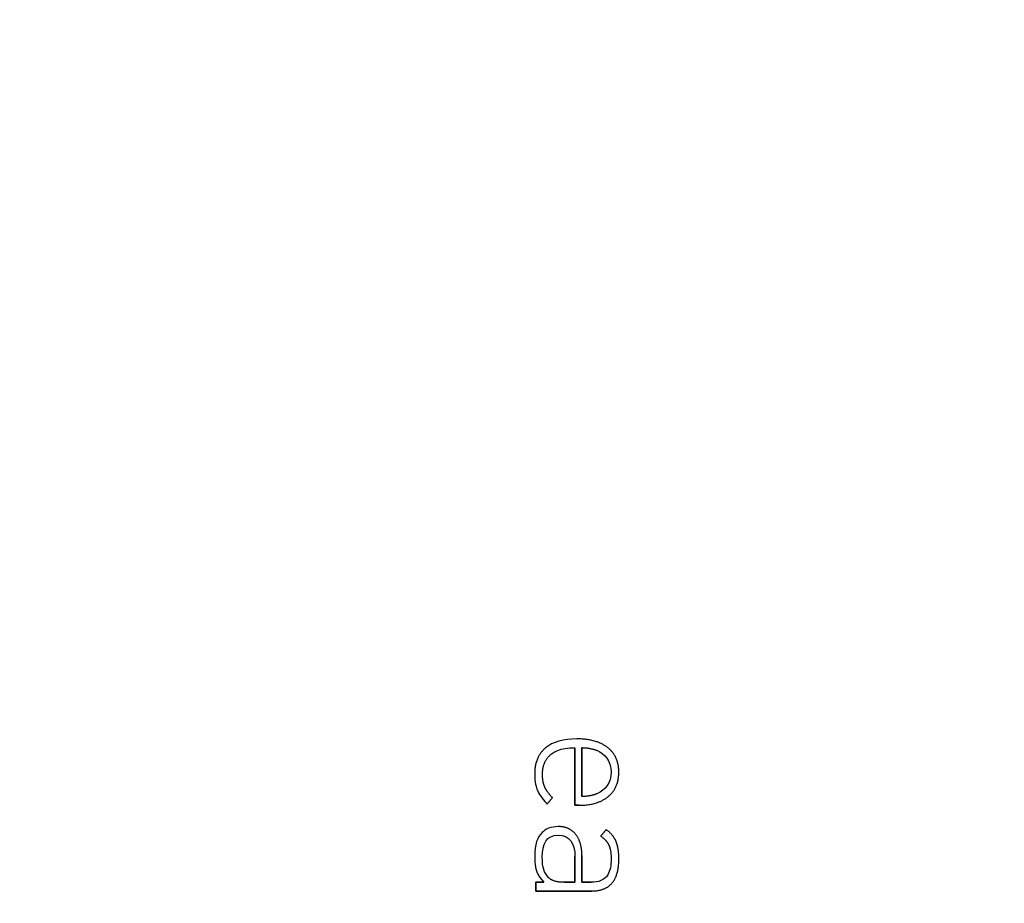
# Model space of a CAD drawing. Units: millimetres. Extents: x -37.3 to 37.3, y -37.3 to 37.3.
# Drawn here: x 7.5 to 22.4, y 4.7 to 18.1 of the extents above; entities that cross this region are included whole.
import ezdxf

# ---------------------------------------------------------------- set-up
doc = ezdxf.new("R2010")
doc.units = ezdxf.units.MM
doc.layers.add('Body027', color=7, linetype='CONTINUOUS')
doc.layers.add('Easydrive', color=7, linetype='CONTINUOUS')

msp = doc.modelspace()

# ---------------------------------------------------------------- linework, layer by layer
at = {"layer": 'Body027'}
for radius in [37.275, 37.275, 37.275, 37.275, 37.275, 37.275, 37.275, 37.275, 34.275, 34.275, 34.275, 34.275, 34.275, 34.275, 34.275, 34.275, 32.275, 32.275, 32.275, 32.275, 32.275, 32.275, 32.275, 32.275]:
    msp.add_circle((0, 0), radius, dxfattribs=at)
at = {"layer": 'Easydrive'}
for p, q in [((15.8927, 7.19891, 35.4583), (15.8927, 7.19891, 36)), ((15.8927, 7.19891, 35.4583), (15.8927, 7.19891, 36)), ((15.4182, 7.06228, 35.4583), (15.4182, 7.06228, 36)), ((15.4182, 7.06228, 35.4583), (15.4182, 7.06228, 36)), ((15.8644, 7.06649, 35.4583), (15.8644, 7.06649, 36)), ((15.8644, 7.06649, 35.4583), (15.8644, 7.06649, 36)), ((15.9701, 7.06649, 35.4583), (15.9701, 7.06649, 36)), ((15.9701, 7.06649, 35.4583), (15.9701, 7.06649, 36)), ((16.2047, 7.02234, 35.4583), (16.2047, 7.02234, 36)), ((16.2047, 7.02234, 35.4583), (16.2047, 7.02234, 36)), ((16.3633, 7.0661, 35.4583), (16.3633, 7.0661, 36)), ((16.3633, 7.0661, 35.4583), (16.3633, 7.0661, 36)), ((15.4994, 6.96368, 35.4583), (15.4994, 6.96368, 36)), ((15.4994, 6.96368, 35.4583), (15.4994, 6.96368, 36)), ((15.2556, 6.66539, 35.4583), (15.2556, 6.66539, 36)), ((15.2556, 6.66539, 35.4583), (15.2556, 6.66539, 36)), ((15.3742, 6.65775, 35.4583), (15.3742, 6.65775, 36)), ((15.3742, 6.65775, 35.4583), (15.3742, 6.65775, 36)), ((16.4136, 6.69692, 35.4583), (16.4136, 6.69692, 36)), ((16.4136, 6.69692, 35.4583), (16.4136, 6.69692, 36)), ((16.5297, 6.69635, 35.4583), (16.5297, 6.69635, 36)), ((16.5297, 6.69635, 35.4583), (16.5297, 6.69635, 36)), ((15.409, 6.46895, 35.4583), (15.409, 6.46895, 36)), ((15.409, 6.46895, 35.4583), (15.409, 6.46895, 36)), ((15.3033, 6.40895, 35.4583), (15.3033, 6.40895, 36)), ((15.3033, 6.40895, 35.4583), (15.3033, 6.40895, 36)), ((15.5239, 6.3115, 35.4583), (15.5239, 6.3115, 36)), ((15.5239, 6.3115, 35.4583), (15.5239, 6.3115, 36)), ((15.9701, 6.32717, 35.4583), (15.9701, 6.32717, 36)), ((15.9701, 6.32717, 35.4583), (15.9701, 6.32717, 36)), ((16.2047, 6.3715, 35.4583), (16.2047, 6.3715, 36)), ((16.2047, 6.3715, 35.4583), (16.2047, 6.3715, 36)), ((16.3711, 6.32659, 35.4583), (16.3711, 6.32659, 36)), ((16.3711, 6.32659, 35.4583), (16.3711, 6.32659, 36)), ((15.4465, 6.21251, 35.4583), (15.4465, 6.21251, 36)), ((15.4465, 6.21251, 35.4583), (15.4465, 6.21251, 36)), ((15.8644, 6.19379, 35.4583), (15.8644, 6.19379, 36)), ((15.8644, 6.19379, 35.4583), (15.8644, 6.19379, 36)), ((15.9238, 6.19379, 35.4583), (15.9238, 6.19379, 36)), ((15.9238, 6.19379, 35.4583), (15.9238, 6.19379, 36)), ((15.6116, 5.8718, 35.4583), (15.6116, 5.8718, 36)), ((15.6116, 5.8718, 35.4583), (15.6116, 5.8718, 36)), ((16.339, 5.82499, 35.4583), (16.339, 5.82499, 36)), ((16.339, 5.82499, 35.4583), (16.339, 5.82499, 36)), ((15.3691, 5.78065, 35.4583), (15.3691, 5.78065, 36)), ((15.3691, 5.78065, 35.4583), (15.3691, 5.78065, 36)), ((15.6141, 5.739, 35.4583), (15.6141, 5.739, 36)), ((15.6141, 5.739, 35.4583), (15.6141, 5.739, 36)), ((15.8758, 5.756, 35.4583), (15.8758, 5.756, 36)), ((15.8758, 5.756, 35.4583), (15.8758, 5.756, 36)), ((16.2565, 5.72868, 35.4583), (16.2565, 5.72868, 36)), ((16.2565, 5.72868, 35.4583), (16.2565, 5.72868, 36)), ((16.3776, 5.59205, 35.4583), (16.3776, 5.59205, 36)), ((16.3776, 5.59205, 35.4583), (16.3776, 5.59205, 36)), ((16.49, 5.64154, 35.4583), (16.49, 5.64154, 36)), ((16.49, 5.64154, 35.4583), (16.49, 5.64154, 36)), ((15.2556, 5.4109, 35.4583), (15.2556, 5.4109, 36)), ((15.2556, 5.4109, 35.4583), (15.2556, 5.4109, 36)), ((15.3716, 5.4109, 35.4583), (15.3716, 5.4109, 36)), ((15.3716, 5.4109, 35.4583), (15.3716, 5.4109, 36)), ((15.8642, 5.41873, 35.4583), (15.8642, 5.41873, 36)), ((15.8642, 5.41873, 35.4583), (15.8642, 5.41873, 36)), ((15.8644, 5.41873, 35.4583), (15.8644, 5.41873, 36)), ((15.8644, 5.41873, 35.4583), (15.8644, 5.41873, 36)), ((15.9701, 5.4344, 35.4583), (15.9701, 5.4344, 36)), ((15.9701, 5.4344, 35.4583), (15.9701, 5.4344, 36)), ((16.4138, 5.38243, 35.4583), (16.4138, 5.38243, 36)), ((16.4138, 5.38243, 35.4583), (16.4138, 5.38243, 36)), ((16.5299, 5.38262, 35.4583), (16.5299, 5.38262, 36)), ((16.5299, 5.38262, 35.4583), (16.5299, 5.38262, 36)), ((15.4671, 5.09847, 35.4583), (15.4671, 5.09847, 36)), ((15.4671, 5.09847, 35.4583), (15.4671, 5.09847, 36)), ((15.2712, 5.02853, 35.4583), (15.2712, 5.02853, 36)), ((15.2712, 5.02853, 35.4583), (15.2712, 5.02853, 36)), ((15.3949, 5.02853, 35.4583), (15.3949, 5.02853, 36)), ((15.3949, 5.02853, 35.4583), (15.3949, 5.02853, 36)), ((15.7042, 5.02815, 35.4583), (15.7042, 5.02815, 36)), ((15.7042, 5.02815, 35.4583), (15.7042, 5.02815, 36)), ((15.8642, 5.02815, 35.4583), (15.8642, 5.02815, 36)), ((15.8642, 5.02815, 35.4583), (15.8642, 5.02815, 36)), ((15.9701, 5.02834, 35.4583), (15.9701, 5.02834, 36)), ((15.9701, 5.02834, 35.4583), (15.9701, 5.02834, 36)), ((16.1094, 5.02834, 35.4583), (16.1094, 5.02834, 36)), ((16.1094, 5.02834, 35.4583), (16.1094, 5.02834, 36)), ((16.4241, 5.01286, 35.4583), (16.4241, 5.01286, 36)), ((16.4241, 5.01286, 35.4583), (16.4241, 5.01286, 36)), ((15.2712, 4.89573, 35.4583), (15.2712, 4.89573, 36)), ((15.2712, 4.89573, 35.4583), (15.2712, 4.89573, 36)), ((16.1223, 4.89573, 35.4583), (16.1223, 4.89573, 36)), ((16.1223, 4.89573, 35.4583), (16.1223, 4.89573, 36))]:
    msp.add_line(p, q, dxfattribs=at)
for radius in [32.275, 32.275, 32.275, 32.275, 29, 29, 29, 29]:
    msp.add_circle((0, 0), radius, dxfattribs=at)
for points, degree in [([(15.8927, 7.19891, 36), (15.6948, 7.19923, 36), (15.5298, 7.15674, 36), (15.4182, 7.06228, 36)], 3), ([(15.8927, 7.19891, 36), (15.6948, 7.19923, 36), (15.5298, 7.15674, 36), (15.4182, 7.06228, 36)], 3), ([(16.3633, 7.0661, 36), (16.1878, 7.2014, 36), (15.8927, 7.19891, 36)], 2), ([(16.3633, 7.0661, 36), (16.1878, 7.2014, 36), (15.8927, 7.19891, 36)], 2), ([(15.4182, 7.06228, 36), (15.2542, 6.9219, 36), (15.2556, 6.66539, 36)], 2), ([(15.4182, 7.06228, 36), (15.2542, 6.9219, 36), (15.2556, 6.66539, 36)], 2), ([(15.4994, 6.96368, 36), (15.5222, 6.98854, 36), (15.6449, 7.07037, 36), (15.8644, 7.06649, 36)], 3), ([(15.4994, 6.96368, 36), (15.5222, 6.98854, 36), (15.6449, 7.07037, 36), (15.8644, 7.06649, 36)], 3), ([(15.8644, 7.06649, 36), (15.8644, 6.19379, 36)], 1), ([(15.8644, 6.19379, 35.4583), (15.8644, 7.06649, 35.4583)], 1), ([(15.8644, 7.06649, 36), (15.8644, 6.19379, 36)], 1), ([(15.8644, 6.19379, 35.4583), (15.8644, 7.06649, 35.4583)], 1), ([(15.9701, 7.06649, 36), (16.0789, 7.06879, 36), (16.2047, 7.02234, 36)], 2), ([(15.9701, 7.06649, 36), (16.0789, 7.06879, 36), (16.2047, 7.02234, 36)], 2), ([(15.9701, 7.06649, 35.4583), (15.9701, 6.32717, 35.4583)], 1), ([(15.9701, 7.06649, 35.4583), (15.9701, 6.32717, 35.4583)], 1), ([(15.9701, 6.32717, 36), (15.9701, 7.06649, 36)], 1), ([(15.9701, 6.32717, 36), (15.9701, 7.06649, 36)], 1), ([(16.2047, 7.02234, 36), (16.3047, 6.98338, 36), (16.4148, 6.86863, 36), (16.4136, 6.69692, 36)], 3), ([(16.2047, 7.02234, 36), (16.3047, 6.98338, 36), (16.4148, 6.86863, 36), (16.4136, 6.69692, 36)], 3), ([(16.5297, 6.69635, 36), (16.5303, 6.9316, 36), (16.3633, 7.0661, 36)], 2), ([(16.5297, 6.69635, 36), (16.5303, 6.9316, 36), (16.3633, 7.0661, 36)], 2), ([(15.3742, 6.65775, 36), (15.3734, 6.8589, 36), (15.4994, 6.96368, 36)], 2), ([(15.3742, 6.65775, 36), (15.3734, 6.8589, 36), (15.4994, 6.96368, 36)], 2), ([(15.2556, 6.66539, 36), (15.2553, 6.54002, 36), (15.2794, 6.46532, 36), (15.3033, 6.40895, 36)], 3), ([(15.2556, 6.66539, 36), (15.2553, 6.54002, 36), (15.2794, 6.46532, 36), (15.3033, 6.40895, 36)], 3), ([(15.409, 6.46895, 36), (15.3742, 6.54622, 36), (15.3742, 6.65775, 36)], 2), ([(15.409, 6.46895, 36), (15.3742, 6.54622, 36), (15.3742, 6.65775, 36)], 2), ([(16.4136, 6.69692, 36), (16.4146, 6.5319, 36), (16.3182, 6.42228, 36), (16.2047, 6.3715, 36)], 3), ([(16.4136, 6.69692, 36), (16.4146, 6.5319, 36), (16.3182, 6.42228, 36), (16.2047, 6.3715, 36)], 3), ([(16.3711, 6.32659, 36), (16.5305, 6.46174, 36), (16.5297, 6.69635, 36)], 2), ([(16.3711, 6.32659, 36), (16.5305, 6.46174, 36), (16.5297, 6.69635, 36)], 2), ([(15.5239, 6.3115, 36), (15.4441, 6.39165, 36), (15.409, 6.46895, 36)], 2), ([(15.5239, 6.3115, 36), (15.4441, 6.39165, 36), (15.409, 6.46895, 36)], 2), ([(15.3033, 6.40895, 36), (15.33, 6.34548, 36), (15.4016, 6.25374, 36), (15.4465, 6.21251, 36)], 3), ([(15.3033, 6.40895, 36), (15.33, 6.34548, 36), (15.4016, 6.25374, 36), (15.4465, 6.21251, 36)], 3), ([(15.4465, 6.21251, 36), (15.5239, 6.3115, 36)], 1), ([(15.5239, 6.3115, 35.4583), (15.4465, 6.21251, 35.4583)], 1), ([(15.4465, 6.21251, 36), (15.5239, 6.3115, 36)], 1), ([(15.5239, 6.3115, 35.4583), (15.4465, 6.21251, 35.4583)], 1), ([(15.9238, 6.19379, 36), (16.2051, 6.19174, 36), (16.3711, 6.32659, 36)], 2), ([(15.9238, 6.19379, 36), (16.2051, 6.19174, 36), (16.3711, 6.32659, 36)], 2), ([(16.2047, 6.3715, 36), (16.1049, 6.32741, 36), (15.9701, 6.32717, 36)], 2), ([(16.2047, 6.3715, 36), (16.1049, 6.32741, 36), (15.9701, 6.32717, 36)], 2), ([(15.8644, 6.19379, 36), (15.9238, 6.19379, 36)], 1), ([(15.9238, 6.19379, 35.4583), (15.8644, 6.19379, 35.4583)], 1), ([(15.8644, 6.19379, 36), (15.9238, 6.19379, 36)], 1), ([(15.9238, 6.19379, 35.4583), (15.8644, 6.19379, 35.4583)], 1), ([(15.6116, 5.8718, 36), (15.502, 5.87196, 36), (15.4154, 5.83064, 36), (15.3691, 5.78065, 36)], 3), ([(15.6116, 5.8718, 36), (15.502, 5.87196, 36), (15.4154, 5.83064, 36), (15.3691, 5.78065, 36)], 3), ([(15.8758, 5.756, 36), (15.781, 5.87211, 36), (15.6116, 5.8718, 36)], 2), ([(15.8758, 5.756, 36), (15.781, 5.87211, 36), (15.6116, 5.8718, 36)], 2), ([(16.339, 5.82499, 36), (16.2565, 5.72868, 36)], 1), ([(16.2565, 5.72868, 35.4583), (16.339, 5.82499, 35.4583)], 1), ([(16.339, 5.82499, 36), (16.2565, 5.72868, 36)], 1), ([(16.2565, 5.72868, 35.4583), (16.339, 5.82499, 35.4583)], 1), ([(16.49, 5.64154, 36), (16.4494, 5.74487, 36), (16.339, 5.82499, 36)], 2), ([(16.49, 5.64154, 36), (16.4494, 5.74487, 36), (16.339, 5.82499, 36)], 2), ([(15.3691, 5.78065, 36), (15.2971, 5.70742, 36), (15.2544, 5.611, 36), (15.2556, 5.4109, 36)], 3), ([(15.3691, 5.78065, 36), (15.2971, 5.70742, 36), (15.2544, 5.611, 36), (15.2556, 5.4109, 36)], 3), ([(15.3716, 5.4109, 36), (15.3686, 5.6066, 36), (15.4337, 5.74295, 36), (15.6141, 5.739, 36)], 3), ([(15.3716, 5.4109, 36), (15.3686, 5.6066, 36), (15.4337, 5.74295, 36), (15.6141, 5.739, 36)], 3), ([(15.6141, 5.739, 36), (15.7821, 5.74291, 36), (15.8675, 5.61995, 36), (15.8644, 5.41873, 36)], 3), ([(15.6141, 5.739, 36), (15.7821, 5.74291, 36), (15.8675, 5.61995, 36), (15.8644, 5.41873, 36)], 3), ([(15.9701, 5.4344, 36), (15.9709, 5.63729, 36), (15.8758, 5.756, 36)], 2), ([(15.9701, 5.4344, 36), (15.9709, 5.63729, 36), (15.8758, 5.756, 36)], 2), ([(16.2565, 5.72868, 36), (16.3414, 5.66906, 36), (16.3776, 5.59205, 36)], 2), ([(16.2565, 5.72868, 36), (16.3414, 5.66906, 36), (16.3776, 5.59205, 36)], 2), ([(16.3776, 5.59205, 36), (16.4139, 5.51414, 36), (16.4138, 5.38243, 36)], 2), ([(16.3776, 5.59205, 36), (16.4139, 5.51414, 36), (16.4138, 5.38243, 36)], 2), ([(16.5299, 5.38262, 36), (16.5303, 5.53726, 36), (16.49, 5.64154, 36)], 2), ([(16.5299, 5.38262, 36), (16.5303, 5.53726, 36), (16.49, 5.64154, 36)], 2), ([(15.2556, 5.4109, 36), (15.2546, 5.22622, 36), (15.3016, 5.11745, 36), (15.3949, 5.02853, 36)], 3), ([(15.2556, 5.4109, 36), (15.2546, 5.22622, 36), (15.3016, 5.11745, 36), (15.3949, 5.02853, 36)], 3), ([(15.4671, 5.09847, 36), (15.3989, 5.16969, 36), (15.371, 5.24544, 36), (15.3716, 5.4109, 36)], 3), ([(15.4671, 5.09847, 36), (15.3989, 5.16969, 36), (15.371, 5.24544, 36), (15.3716, 5.4109, 36)], 3), ([(15.8642, 5.02815, 35.4583), (15.8642, 5.41873, 35.4583)], 1), ([(15.8642, 5.41873, 35.4583), (15.8644, 5.41873, 35.4583)], 1), ([(15.8642, 5.02815, 35.4583), (15.8642, 5.41873, 35.4583)], 1), ([(15.8642, 5.41873, 36), (15.8642, 5.02815, 36)], 1), ([(15.8642, 5.41873, 35.4583), (15.8644, 5.41873, 35.4583)], 1), ([(15.8644, 5.41873, 36), (15.8642, 5.41873, 36)], 1), ([(15.8644, 5.41873, 36), (15.8642, 5.41873, 36)], 1), ([(15.8642, 5.41873, 36), (15.8642, 5.02815, 36)], 1), ([(15.9701, 5.02834, 36), (15.9701, 5.4344, 36)], 1), ([(15.9701, 5.4344, 35.4583), (15.9701, 5.02834, 35.4583)], 1), ([(15.9701, 5.02834, 36), (15.9701, 5.4344, 36)], 1), ([(15.9701, 5.4344, 35.4583), (15.9701, 5.02834, 35.4583)], 1), ([(16.4241, 5.01286, 36), (16.5316, 5.13637, 36), (16.5299, 5.38262, 36)], 2), ([(16.4241, 5.01286, 36), (16.5316, 5.13637, 36), (16.5299, 5.38262, 36)], 2), ([(15.7042, 5.02815, 36), (15.5341, 5.02769, 36), (15.4671, 5.09847, 36)], 2), ([(15.7042, 5.02815, 36), (15.5341, 5.02769, 36), (15.4671, 5.09847, 36)], 2), ([(15.3949, 5.02853, 36), (15.2712, 5.02853, 36)], 1), ([(15.2712, 5.02853, 36), (15.2712, 4.89573, 36)], 1), ([(15.2712, 5.02853, 35.4583), (15.3949, 5.02853, 35.4583)], 1), ([(15.3949, 5.02853, 36), (15.2712, 5.02853, 36)], 1), ([(15.2712, 4.89573, 35.4583), (15.2712, 5.02853, 35.4583)], 1), ([(15.2712, 5.02853, 36), (15.2712, 4.89573, 36)], 1), ([(15.2712, 4.89573, 35.4583), (15.2712, 5.02853, 35.4583)], 1), ([(15.2712, 5.02853, 35.4583), (15.3949, 5.02853, 35.4583)], 1), ([(15.7042, 5.02815, 35.4583), (15.8642, 5.02815, 35.4583)], 1), ([(15.7042, 5.02815, 35.4583), (15.8642, 5.02815, 35.4583)], 1), ([(15.8642, 5.02815, 36), (15.7042, 5.02815, 36)], 1), ([(15.8642, 5.02815, 36), (15.7042, 5.02815, 36)], 1), ([(16.1094, 5.02834, 36), (15.9701, 5.02834, 36)], 1), ([(15.9701, 5.02834, 35.4583), (16.1094, 5.02834, 35.4583)], 1), ([(16.1094, 5.02834, 36), (15.9701, 5.02834, 36)], 1), ([(15.9701, 5.02834, 35.4583), (16.1094, 5.02834, 35.4583)], 1), ([(16.1223, 4.89573, 36), (16.3165, 4.89502, 36), (16.4241, 5.01286, 36)], 2), ([(16.1223, 4.89573, 36), (16.3165, 4.89502, 36), (16.4241, 5.01286, 36)], 2), ([(15.2712, 4.89573, 36), (16.1223, 4.89573, 36)], 1), ([(16.1223, 4.89573, 35.4583), (15.2712, 4.89573, 35.4583)], 1), ([(15.2712, 4.89573, 36), (16.1223, 4.89573, 36)], 1), ([(16.1223, 4.89573, 35.4583), (15.2712, 4.89573, 35.4583)], 1)]:
    msp.add_open_spline(points, degree=degree, dxfattribs=at)
msp.add_open_spline([(16.4138, 5.38243, 36), (16.4147, 5.28146, 36), (16.3973, 5.20087, 36), (16.3615, 5.14066, 36), (16.3114, 5.05856, 36), (16.2211, 5.02782, 36), (16.1094, 5.02834, 36)], degree=3, knots=[0, 0, 0, 0, 0.41965, 0.41965, 0.41965, 1, 1, 1, 1], dxfattribs=at)
msp.add_open_spline([(16.4138, 5.38243, 36), (16.4147, 5.28146, 36), (16.3973, 5.20087, 36), (16.3615, 5.14066, 36), (16.3114, 5.05856, 36), (16.2211, 5.02782, 36), (16.1094, 5.02834, 36)], degree=3, knots=[0, 0, 0, 0, 0.41965, 0.41965, 0.41965, 1, 1, 1, 1], dxfattribs=at)

doc.saveas('drawing.dxf')
